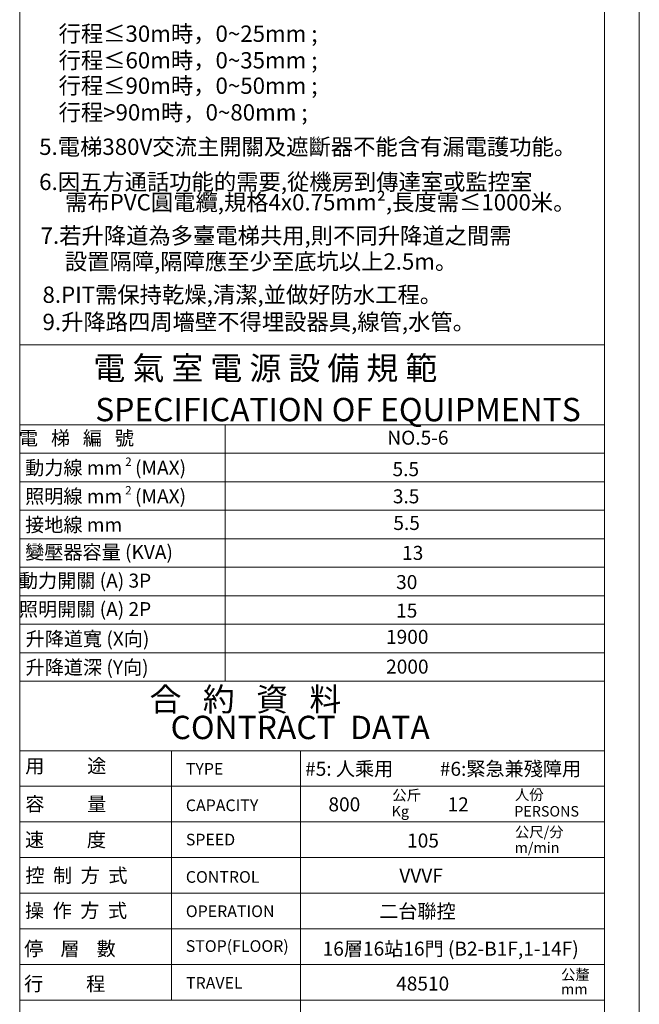
# Model space of a CAD drawing. Units: inches. Extents: x 8 to 163704, y -22769 to 26260.
# Drawn here: x 82181 to 86558, y 7004 to 13963 of the extents above; entities that cross this region are included whole.
import ezdxf

# ---------------------------------------------------------------- set-up
doc = ezdxf.new("R2010")
doc.units = ezdxf.units.IN
doc.header["$MEASUREMENT"] = 0
doc.layers.add('標註', color=3, linetype='Continuous')
doc.styles.get("Standard").update_dxf_attribs({"font": 'simsun.ttc'})

msp = doc.modelspace()

# ---------------------------------------------------------------- linework, layer by layer
at = {"color": 0, "lineweight": 13}
msp.add_line((82182.164, 18343.785), (82182.164, 2462.53), dxfattribs=at)
msp.add_line((82182.164, 18343.785), (82182.164, 2462.53), dxfattribs=at)
at = {"color": 1, "linetype": 'Continuous', "lineweight": 13}
for p, q in [((82182.164, 18343.785), (82182.164, 2462.53)), ((86312.398, 132.138), (86312.398, 18343.785))]:
    msp.add_line(p, q, dxfattribs=at)
at = {"color": 0, "linetype": 'Continuous', "lineweight": 13}
for p, q in [((82182.164, 11665.607, -345.634), (86312.398, 11665.607, -345.634)), ((82182.164, 11100.149), (86312.398, 11100.149)), ((86312.398, 10898.674), (82182.164, 10898.674)), ((82182.164, 10898.674), (86312.398, 10898.674)), ((86312.398, 10898.674), (82182.164, 10898.674)), ((86312.398, 10697.199), (82182.164, 10697.199)), ((82182.164, 10495.724), (86312.398, 10495.724)), ((86312.398, 10294.25), (82182.164, 10294.25)), ((82182.164, 10092.775), (86312.398, 10092.775)), ((86312.398, 9891.3), (82182.164, 9891.3)), ((82182.164, 9891.3), (86312.398, 9891.3)), ((86312.398, 9689.825), (82182.164, 9689.825)), ((82182.164, 9689.825), (86312.398, 9689.825)), ((86312.398, 9488.35), (82182.164, 9488.35)), ((82182.164, 9286.875, 345.634), (86312.398, 9286.875, 345.634)), ((82182.164, 9286.875, 345.634), (86312.398, 9286.875, 345.634)), ((82182.164, 8796.745), (86312.398, 8796.745)), ((83253.097, 8796.745), (83253.097, 7033.84)), ((84163.774, 8796.745), (84163.774, 5520.353)), ((82182.164, 8545.508), (86312.398, 8545.508)), ((86312.398, 8293.664), (82182.164, 8293.664)), ((82182.164, 8041.821), (86312.398, 8041.821)), ((86312.398, 7789.977), (82182.164, 7789.977)), ((82182.164, 7538.134), (86312.398, 7538.134)), ((86312.398, 7285.684), (82182.164, 7285.684)), ((82182.164, 7033.84), (86312.398, 7033.84))]:
    msp.add_line(p, q, dxfattribs=at)
at = {"lineweight": 13}
msp.add_line((83632.337, 11097.245, 345.634), (83632.337, 9286.875, 345.634), dxfattribs=at)
at = {"layer": 'Defpoints', "color": 0, "lineweight": 13}
msp.add_line((86557.658, 18653.585), (86557.658, 7.148), dxfattribs=at)

# ---------------------------------------------------------------- texts
at = {"lineweight": 13}
for s, height, p in [('行程≤30m時，0~25mm ;', 115.5, (82455.415, 13806.478)), ('行程≤60m時，0~35mm ;', 115.5, (82455.415, 13618.412)), ('行程≤90m時，0~50mm ;', 115.5, (82455.415, 13438.993)), ('行程>90m時，0~80mm ;', 115.5, (82455.415, 13250.478)), ('5.電梯380V交流主開關及遮斷器不能含有漏電護功能。', 115.5, (82318.461, 13007.403)), ('6.因五方通話功能的需要,從機房到傳達室或監控室', 115.5, (82318.355, 12759.05)), (' 電   梯   編   號', 99, (82145.037, 10956.425)), ('動力線 mm   (MAX)', 99, (82219.432, 10746.699)), ('照明線 mm   (MAX)', 99, (82219.432, 10545.224)), ('接地線 mm    ', 99, (82219.432, 10343.75)), ('變壓器容量 (KVA)    ', 99, (82219.432, 10150.525)), (' 動力開關 (A) 3P', 99, (82145.037, 9949.05)), (' 照明開關 (A) 2P', 99, (82145.037, 9747.576)), ('升降道寬 (X向)', 99, (82222.808, 9537.85)), ('升降道深 (Y向)', 99, (82222.808, 9336.375)), (' 用          途', 99, (82189.918, 8639.395)), ('TYPE', 82.5, (83354.566, 8626.76)), ('公斤', 74.25, (84813.107, 8445.509)), ('人份', 74.25, (85679.185, 8447.779)), (' 容          量', 99, (82189.918, 8370.575)), ('CAPACITY', 82.5, (83354.566, 8369.398)), ('Kg', 74.25, (84808.351, 8331.564)), ('PERSONS', 74.25, (85674.538, 8331.334)), (' 速          度', 99, (82187.47, 8117.465)), ('公尺/分', 74.25, (85679.095, 8185.24)), ('SPEED', 82.5, (83354.566, 8127.289)), ('m/min', 74.25, (85676.676, 8074.401)), (' 控  制  方  式', 99, (82190.737, 7865.309)), ('CONTROL', 82.5, (83354.566, 7863.169)), (' 操  作  方  式', 99, (82188.001, 7617.139)), ('OPERATION', 82.5, (83354.566, 7620.625)), (' 停    層    數', 99, (82182.164, 7347.748)), ('STOP(FLOOR)', 82.5, (83354.194, 7374.408)), ('公釐', 74.25, (86005.216, 7176.934)), (' 行          程', 99, (82182.164, 7099.84)), ('TRAVEL', 82.5, (83356.003, 7114.224)), ('mm', 74.25, (86005.054, 7073.996))]:
    msp.add_text(s, height=height, dxfattribs=at).set_placement(p)
at = {"color": 6, "lineweight": 13}
for s, p in [('電 氣 室 電 源 設 備 規 範', (82701.412, 11417.824)), ('SPECIFICATION OF EQUIPMENTS', (82714.712, 11125.131)), ('合   約   資   料', (83098.258, 9077.342, 345.634)), ('CONTRACT  DATA', (83246.971, 8878.472, 345.634))]:
    msp.add_text(s, height=165, dxfattribs=at).set_placement(p)
at = {"lineweight": 0, "char_height": 115.5, "attachment_point": 1}
for s, insert in [('需布PVC圓電纜,規格4x0.75mm²,長度需≤1000米。 ', (82501.291, 12730.591)), ('7.若升降道為多臺電梯共用,則不同升降道之間需', (82328.536, 12494.474)), ('設置隔障,隔障應至少至底坑以上2.5m。', (82499.824, 12311.905)), ('8.PIT需保持乾燥,清潔,並做好防水工程。^J9.升降路四周墻壁不得埋設器具,線管,水管。', (82342.054, 12077.262))]:
    msp.add_mtext(s, dxfattribs=dict(at, insert=insert))
at = {"lineweight": 13, "char_height": 59.4, "width": 3577.69646, "attachment_point": 1}
for insert in [(82926.48, 10868.476), (82926.48, 10667.002)]:
    msp.add_mtext('2\\P{\\fPMingLiU|b0|i0|c136|p18;\u3000\u3000}', dxfattribs=dict(at, insert=insert))
at = {"layer": '標註', "lineweight": 13}
for s, p in [('NO.5-6', (84777.524, 10959.383)), ('5.5', (84814.524, 10737.07)), ('3.5', (84816.673, 10544.849)), ('5.5', (84820.18, 10356.538)), ('13', (84882.206, 10145.029)), ('30', (84839.908, 9938.82)), ('15', (84839.908, 9737.345)), ('1900', (84768.55, 9551.798)), ('2000', (84769.302, 9341.312)), ('#5: 人乘用', (84196.745, 8619.145)), ('#6:緊急兼殘障用', (85148.583, 8619.145)), ('800', (84361.745, 8367.912)), ('12', (85203.245, 8367.912)), ('105', (84917.466, 8112.129)), ('VVVF', (84862.51, 7864.233)), ('二台聯控', (84719.977, 7612.377)), ('16層16站16門 (B2-B1F,1-14F)', (84320.894, 7347.986)), ('48510', (84840.064, 7101.232))]:
    msp.add_text(s, height=99, dxfattribs=at).set_placement(p)

doc.saveas('drawing.dxf')
